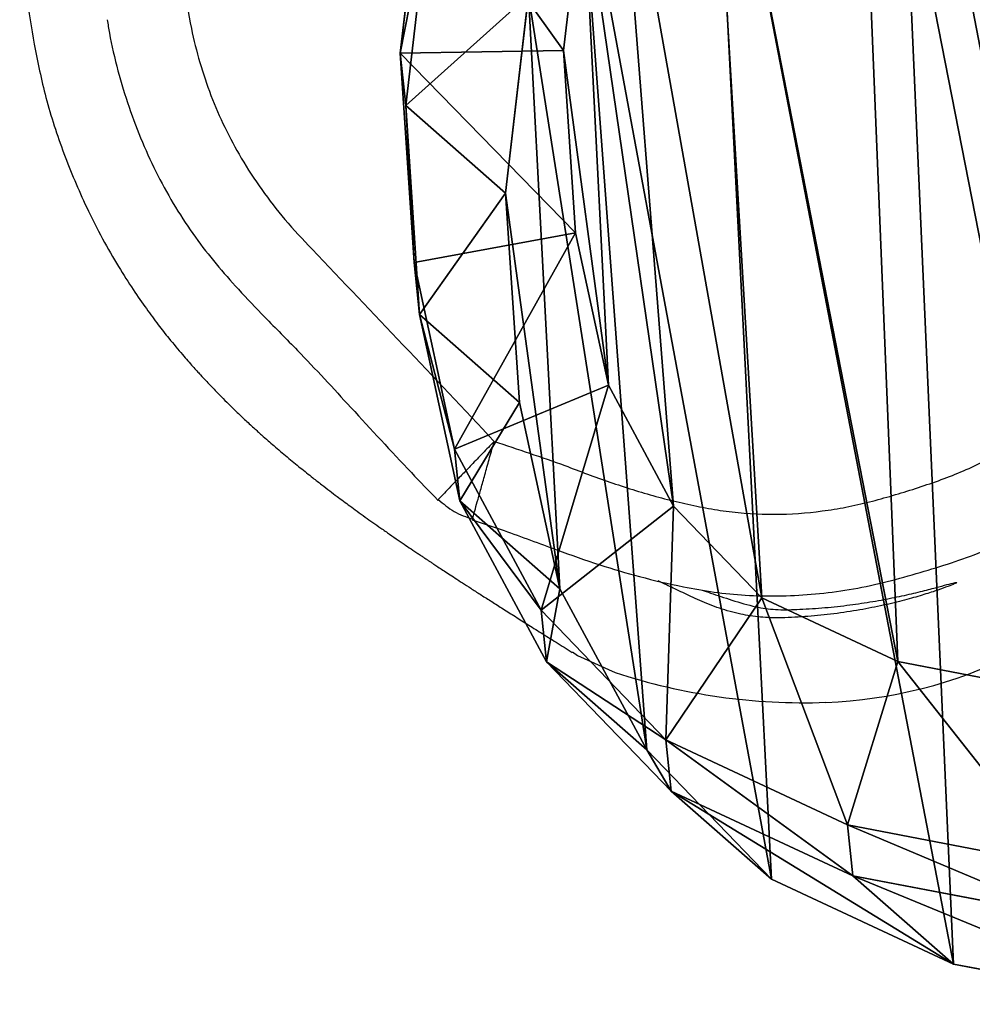
# Model space of a CAD drawing. Units: centimetres. Extents: x -617 to 648, y -441 to 419.
# Drawn here: x -460 to -449, y 142 to 154 of the extents above; entities that cross this region are included whole.
import ezdxf

# ---------------------------------------------------------------- set-up
doc = ezdxf.new("R2010")
doc.units = ezdxf.units.CM
doc.header["$LTSCALE"] = 2.54
doc.layers.get('0').update_dxf_attribs({"true_color": 0xff5454})
doc.layers.add('VP-EQ', color=7, linetype='Continuous', true_color=0x8a3492, plot=False)

# ---------------------------------------------------------------- blocks, each defined once
blk = doc.blocks.new('R__nica_1')
at = {"color": 0}
for p, q in [((3.065, 15.06, 70.612), (2.533, 12.676, 70.612)), ((3.065, 15.06, 70.612), (2.533, 12.676, 70.612)), ((4.524, 12.502, 72.612), (4.973, 14.512, 72.612)), ((4.524, 12.502, 72.612), (4.973, 14.512, 72.612)), ((2.533, 12.03, 55.199), (3.065, 14.411, 55.112)), ((2.533, 12.03, 55.199), (3.065, 14.411, 55.112)), ((3.638, 10.837, 25.256), (4.169, 13.22, 25.218)), ((3.638, 10.837, 25.256), (4.169, 13.22, 25.218)), ((2.533, 12.676, 70.612), (2.438, 10.108, 70.612)), ((2.533, 12.676, 70.612), (2.438, 10.108, 70.612)), ((2.533, 12.03, 55.199), (2.533, 12.676, 70.612)), ((2.533, 12.03, 55.199), (2.533, 12.676, 70.612)), ((2.533, 12.676, 70.612), (4.524, 12.502, 72.612)), ((2.533, 12.676, 70.612), (4.524, 12.502, 72.612)), ((4.442, 10.265, 72.612), (4.524, 12.502, 72.612)), ((4.442, 10.265, 72.612), (4.524, 12.502, 72.612)), ((2.438, 9.467, 55.302), (2.533, 12.03, 55.199)), ((2.438, 9.467, 55.302), (2.533, 12.03, 55.199)), ((3.638, 10.837, 25.256), (2.533, 12.03, 55.199)), ((3.638, 10.837, 25.256), (2.533, 12.03, 55.199)), ((3.546, 8.272, 25.305), (3.638, 10.837, 25.256)), ((3.546, 8.272, 25.305), (3.638, 10.837, 25.256)), ((3.638, 10.837), (3.638, 10.837, 25.256)), ((3.638, 10.837), (3.638, 10.837, 25.256)), ((4.442, 10.265, 72.612), (2.438, 10.108, 70.612)), ((4.442, 10.265, 72.612), (2.438, 10.108, 70.612)), ((4.651, 8.368, 72.612), (4.442, 10.265, 72.612)), ((4.651, 8.368, 72.612), (4.442, 10.265, 72.612)), ((2.438, 9.467, 55.302), (2.438, 10.108, 70.612)), ((2.438, 10.108, 70.612), (2.694, 7.783, 70.612)), ((2.438, 9.467, 55.302), (2.438, 10.108, 70.612)), ((2.438, 10.108, 70.612), (2.694, 7.783, 70.612)), ((2.694, 7.146, 55.402), (2.438, 9.467, 55.302)), ((3.546, 8.272, 25.305), (2.438, 9.467, 55.302)), ((2.694, 7.146, 55.402), (2.438, 9.467, 55.302)), ((3.546, 8.272, 25.305), (2.438, 9.467, 55.302)), ((4.651, 8.368, 72.612), (2.694, 7.783, 70.612)), ((4.651, 8.368, 72.612), (2.694, 7.783, 70.612)), ((5.291, 6.813, 72.612), (4.651, 8.368, 72.612)), ((5.291, 6.813, 72.612), (4.651, 8.368, 72.612)), ((3.803, 5.949, 25.356), (3.546, 8.272, 25.305)), ((3.546, 8.272), (3.546, 8.272, 25.305)), ((3.803, 5.949, 25.356), (3.546, 8.272, 25.305)), ((3.546, 8.272), (3.546, 8.272, 25.305)), ((2.694, 7.783, 70.612), (3.547, 5.712, 70.612)), ((2.694, 7.146, 55.402), (2.694, 7.783, 70.612)), ((2.694, 7.146, 55.402), (2.694, 7.783, 70.612)), ((2.694, 7.783, 70.612), (3.547, 5.712, 70.612)), ((3.803, 5.949, 25.356), (2.694, 7.146, 55.402)), ((3.547, 5.079, 55.502), (2.694, 7.146, 55.402)), ((3.547, 5.079, 55.502), (2.694, 7.146, 55.402)), ((3.803, 5.949, 25.356), (2.694, 7.146, 55.402)), ((3.547, 5.712, 70.612), (5.291, 6.813, 72.612)), ((3.547, 5.712, 70.612), (5.291, 6.813, 72.612)), ((6.251, 5.586, 72.612), (5.291, 6.813, 72.612)), ((6.251, 5.586, 72.612), (5.291, 6.813, 72.612)), ((4.658, 3.88, 25.413), (3.803, 5.949, 25.356)), ((3.803, 5.949), (3.803, 5.949, 25.356)), ((4.658, 3.88, 25.413), (3.803, 5.949, 25.356)), ((3.803, 5.949), (3.803, 5.949, 25.356)), ((3.547, 5.712, 70.612), (4.904, 3.976, 70.612)), ((3.547, 5.079, 55.502), (3.547, 5.712, 70.612)), ((3.547, 5.079, 55.502), (3.547, 5.712, 70.612)), ((3.547, 5.712, 70.612), (4.904, 3.976, 70.612)), ((6.251, 5.586, 72.612), (4.904, 3.976, 70.612)), ((6.251, 5.586, 72.612), (4.904, 3.976, 70.612)), ((7.826, 4.641, 72.612), (6.251, 5.586, 72.612)), ((7.826, 4.641, 72.612), (6.251, 5.586, 72.612)), ((4.904, 3.347, 55.598), (3.547, 5.079, 55.502)), ((4.904, 3.347, 55.598), (3.547, 5.079, 55.502)), ((4.658, 3.88, 25.413), (3.547, 5.079, 55.502)), ((4.658, 3.88, 25.413), (3.547, 5.079, 55.502)), ((7.826, 4.641, 72.612), (7.011, 2.712, 70.612)), ((7.826, 4.641, 72.612), (7.011, 2.712, 70.612)), ((9.874, 4.024, 72.612), (7.826, 4.641, 72.612)), ((9.874, 4.024, 72.612), (7.826, 4.641, 72.612)), ((6.017, 2.147, 25.472), (4.658, 3.88, 25.413)), ((6.017, 2.147, 25.472), (4.658, 3.88, 25.413)), ((4.658, 3.88), (4.658, 3.88, 25.413)), ((4.658, 3.88), (4.658, 3.88, 25.413)), ((4.904, 3.347, 55.598), (4.904, 3.976, 70.612)), ((4.904, 3.976, 70.612), (7.011, 2.712, 70.612)), ((4.904, 3.347, 55.598), (4.904, 3.976, 70.612)), ((4.904, 3.976, 70.612), (7.011, 2.712, 70.612)), ((7.011, 2.086, 55.688), (4.904, 3.347, 55.598)), ((6.017, 2.147, 25.472), (4.904, 3.347, 55.598)), ((7.011, 2.086, 55.688), (4.904, 3.347, 55.598)), ((6.017, 2.147, 25.472), (4.904, 3.347, 55.598)), ((7.011, 2.712, 70.612), (9.532, 1.953, 70.612)), ((7.011, 2.086, 55.688), (7.011, 2.712, 70.612)), ((7.011, 2.086, 55.688), (7.011, 2.712, 70.612)), ((7.011, 2.712, 70.612), (9.532, 1.953, 70.612)), ((6.017, 2.147), (6.017, 2.147, 25.472)), ((8.125, 0.885, 25.536), (6.017, 2.147, 25.472)), ((6.017, 2.147), (6.017, 2.147, 25.472)), ((8.125, 0.885, 25.536), (6.017, 2.147, 25.472)), ((9.532, 1.331, 55.766), (7.011, 2.086, 55.688)), ((9.532, 1.331, 55.766), (7.011, 2.086, 55.688)), ((8.125, 0.885, 25.536), (7.011, 2.086, 55.688)), ((8.125, 0.885, 25.536), (7.011, 2.086, 55.688)), ((10.646, 0.13, 25.598), (8.125, 0.885, 25.536)), ((8.125, 0.885), (8.125, 0.885, 25.536)), ((10.646, 0.13, 25.598), (8.125, 0.885, 25.536)), ((8.125, 0.885), (8.125, 0.885, 25.536))]:
    blk.add_line(p, q, dxfattribs=at)
mesh = blk.add_polyface(dxfattribs=at)
corners = [(3.638, 10.837), (3.803, 5.949), (3.546, 8.272), (4.169, 13.22), (4.658, 3.88), (4.978, 15.04), (6.017, 2.147), (6.761, 16.517), (8.125, 0.885), (9.113, 17.62), (10.646, 0.13), (11.614, 18.108), (13.259, 0.002), (14.271, 17.717), (15.193, 0.469), (16.803, 16.673), (16.978, 1.502), (19.022, 15.013), (18.643, 3.205), (20.478, 5.305), (20.557, 13.442), (21.56, 7.562), (21.533, 11.676), (21.949, 9.87)]
mesh.append_faces([[corners[k] for k in face] for face in [(0, 1, 2), (21, 22, 23)]], dxfattribs={"vtx0": -1, "color": 0})
mesh.append_faces([[corners[k] for k in face] for face in [(1, 3, 4), (4, 5, 6), (6, 7, 8), (8, 9, 10), (10, 11, 12), (12, 13, 14), (14, 15, 16), (16, 17, 18), (18, 17, 19), (19, 20, 21)]], dxfattribs={"vtx0": -1, "vtx1": -1, "color": 0})
mesh.append_faces([[corners[k] for k in face] for face in [(1, 0, 3), (4, 3, 5), (6, 5, 7), (8, 7, 9), (10, 9, 11), (12, 11, 13), (14, 13, 15), (16, 15, 17), (19, 17, 20), (21, 20, 22)]], dxfattribs={"vtx0": -1, "vtx2": -1, "color": 0})
mesh = blk.add_polyface(dxfattribs=at)
corners = [(4.651, 8.368, 72.612), (4.524, 12.502, 72.612), (4.442, 10.265, 72.612), (4.973, 14.512, 72.612), (5.291, 6.813, 72.612), (5.511, 15.722, 72.612), (6.251, 5.586, 72.612), (6.738, 16.737, 72.612), (7.826, 4.641, 72.612), (8.636, 17.626, 72.612), (9.874, 4.024, 72.612), (10.56, 18, 72.612), (11.957, 3.921, 72.612), (12.634, 17.693, 72.612), (13.33, 4.252, 72.612), (14.705, 16.837, 72.612), (14.627, 5.002, 72.612), (16.063, 6.469, 72.612), (16.596, 15.419, 72.612), (17.683, 8.323, 72.612), (17.832, 14.15, 72.612), (18.527, 10.08, 72.612), (18.541, 12.864, 72.612), (18.804, 11.718, 72.612)]
mesh.append_faces([[corners[k] for k in face] for face in [(0, 1, 2), (22, 21, 23)]], dxfattribs={"vtx0": -1, "color": 0})
mesh.append_faces([[corners[k] for k in face] for face in [(1, 0, 3), (3, 4, 5), (5, 6, 7), (7, 8, 9), (9, 10, 11), (11, 12, 13), (13, 14, 15), (15, 17, 18), (18, 19, 20), (20, 21, 22)]], dxfattribs={"vtx0": -1, "vtx1": -1, "color": 0})
mesh.append_faces([[corners[k] for k in face] for face in [(3, 0, 4), (5, 4, 6), (7, 6, 8), (9, 8, 10), (11, 10, 12), (13, 12, 14), (15, 14, 16), (15, 16, 17), (18, 17, 19), (20, 19, 21)]], dxfattribs={"vtx0": -1, "vtx2": -1, "color": 0})
mesh = blk.add_polyface(dxfattribs=at)
corners = [(2.533, 12.676, 70.612), (3.065, 14.411, 55.112), (2.533, 12.03, 55.199), (3.065, 15.06, 70.612)]
mesh.append_faces([[corners[k] for k in face] for face in [(0, 1, 2), (1, 0, 3)]], dxfattribs={"vtx0": -1, "color": 0})
mesh = blk.add_polyface(dxfattribs=at)
corners = [(4.524, 12.502, 72.612), (3.065, 15.06, 70.612), (2.533, 12.676, 70.612), (4.973, 14.512, 72.612)]
mesh.append_faces([[corners[k] for k in face] for face in [(0, 1, 2), (1, 0, 3)]], dxfattribs={"vtx0": -1, "color": 0})
mesh = blk.add_polyface(dxfattribs=at)
corners = [(2.533, 12.03, 55.199), (4.169, 13.22, 25.218), (3.638, 10.837, 25.256), (3.065, 14.411, 55.112)]
mesh.append_faces([[corners[k] for k in face] for face in [(0, 1, 2), (1, 0, 3)]], dxfattribs={"vtx0": -1, "color": 0})
mesh = blk.add_polyface(dxfattribs=at)
corners = [(4.169, 13.22, 25.218), (3.638, 10.837), (3.638, 10.837, 25.256), (4.169, 13.22)]
mesh.append_faces([[corners[k] for k in face] for face in [(0, 1, 2), (1, 0, 3)]], dxfattribs={"vtx0": -1, "color": 0})
mesh = blk.add_polyface(dxfattribs=at)
corners = [(2.438, 10.108, 70.612), (2.533, 12.03, 55.199), (2.438, 9.467, 55.302), (2.533, 12.676, 70.612)]
mesh.append_faces([[corners[k] for k in face] for face in [(0, 1, 2), (1, 0, 3)]], dxfattribs={"vtx0": -1, "color": 0})
mesh = blk.add_polyface(dxfattribs=at)
corners = [(4.442, 10.265, 72.612), (2.533, 12.676, 70.612), (2.438, 10.108, 70.612), (4.524, 12.502, 72.612)]
mesh.append_faces([[corners[k] for k in face] for face in [(0, 1, 2), (1, 0, 3)]], dxfattribs={"vtx0": -1, "color": 0})
mesh = blk.add_polyface(dxfattribs=at)
corners = [(2.438, 9.467, 55.302), (3.638, 10.837, 25.256), (3.546, 8.272, 25.305), (2.533, 12.03, 55.199)]
mesh.append_faces([[corners[k] for k in face] for face in [(0, 1, 2), (1, 0, 3)]], dxfattribs={"vtx0": -1, "color": 0})
mesh = blk.add_polyface(dxfattribs=at)
corners = [(3.638, 10.837, 25.256), (3.546, 8.272), (3.546, 8.272, 25.305), (3.638, 10.837)]
mesh.append_faces([[corners[k] for k in face] for face in [(0, 1, 2), (1, 0, 3)]], dxfattribs={"vtx0": -1, "color": 0})
mesh = blk.add_polyface(dxfattribs=at)
corners = [(2.694, 7.783, 70.612), (4.442, 10.265, 72.612), (2.438, 10.108, 70.612), (4.651, 8.368, 72.612)]
mesh.append_faces([[corners[k] for k in face] for face in [(0, 1, 2), (1, 0, 3)]], dxfattribs={"vtx0": -1, "color": 0})
mesh = blk.add_polyface(dxfattribs=at)
corners = [(2.694, 7.783, 70.612), (2.438, 9.467, 55.302), (2.694, 7.146, 55.402), (2.438, 10.108, 70.612)]
mesh.append_faces([[corners[k] for k in face] for face in [(0, 1, 2), (1, 0, 3)]], dxfattribs={"vtx0": -1, "color": 0})
mesh = blk.add_polyface(dxfattribs=at)
corners = [(2.694, 7.146, 55.402), (3.546, 8.272, 25.305), (3.803, 5.949, 25.356), (2.438, 9.467, 55.302)]
mesh.append_faces([[corners[k] for k in face] for face in [(0, 1, 2), (1, 0, 3)]], dxfattribs={"vtx0": -1, "color": 0})
mesh = blk.add_polyface(dxfattribs=at)
corners = [(3.547, 5.712, 70.612), (4.651, 8.368, 72.612), (2.694, 7.783, 70.612), (5.291, 6.813, 72.612)]
mesh.append_faces([[corners[k] for k in face] for face in [(0, 1, 2), (1, 0, 3)]], dxfattribs={"vtx0": -1, "color": 0})
mesh = blk.add_polyface(dxfattribs=at)
corners = [(3.546, 8.272, 25.305), (3.803, 5.949), (3.803, 5.949, 25.356), (3.546, 8.272)]
mesh.append_faces([[corners[k] for k in face] for face in [(0, 1, 2), (1, 0, 3)]], dxfattribs={"vtx0": -1, "color": 0})
mesh = blk.add_polyface(dxfattribs=at)
corners = [(3.547, 5.712, 70.612), (2.694, 7.146, 55.402), (3.547, 5.079, 55.502), (2.694, 7.783, 70.612)]
mesh.append_faces([[corners[k] for k in face] for face in [(0, 1, 2), (1, 0, 3)]], dxfattribs={"vtx0": -1, "color": 0})
mesh = blk.add_polyface(dxfattribs=at)
corners = [(3.547, 5.079, 55.502), (3.803, 5.949, 25.356), (4.658, 3.88, 25.413), (2.694, 7.146, 55.402)]
mesh.append_faces([[corners[k] for k in face] for face in [(0, 1, 2), (1, 0, 3)]], dxfattribs={"vtx0": -1, "color": 0})
mesh = blk.add_polyface(dxfattribs=at)
corners = [(4.904, 3.976, 70.612), (5.291, 6.813, 72.612), (3.547, 5.712, 70.612), (6.251, 5.586, 72.612)]
mesh.append_faces([[corners[k] for k in face] for face in [(0, 1, 2), (1, 0, 3)]], dxfattribs={"vtx0": -1, "color": 0})
mesh = blk.add_polyface(dxfattribs=at)
corners = [(3.803, 5.949, 25.356), (4.658, 3.88), (4.658, 3.88, 25.413), (3.803, 5.949)]
mesh.append_faces([[corners[k] for k in face] for face in [(0, 1, 2), (1, 0, 3)]], dxfattribs={"vtx0": -1, "color": 0})
mesh = blk.add_polyface(dxfattribs=at)
corners = [(4.904, 3.976, 70.612), (3.547, 5.079, 55.502), (4.904, 3.347, 55.598), (3.547, 5.712, 70.612)]
mesh.append_faces([[corners[k] for k in face] for face in [(0, 1, 2), (1, 0, 3)]], dxfattribs={"vtx0": -1, "color": 0})
mesh = blk.add_polyface(dxfattribs=at)
corners = [(7.011, 2.712, 70.612), (6.251, 5.586, 72.612), (4.904, 3.976, 70.612), (7.826, 4.641, 72.612)]
mesh.append_faces([[corners[k] for k in face] for face in [(0, 1, 2), (1, 0, 3)]], dxfattribs={"vtx0": -1, "color": 0})
mesh = blk.add_polyface(dxfattribs=at)
corners = [(4.904, 3.347, 55.598), (4.658, 3.88, 25.413), (6.017, 2.147, 25.472), (3.547, 5.079, 55.502)]
mesh.append_faces([[corners[k] for k in face] for face in [(0, 1, 2), (1, 0, 3)]], dxfattribs={"vtx0": -1, "color": 0})
mesh = blk.add_polyface(dxfattribs=at)
corners = [(9.532, 1.953, 70.612), (7.826, 4.641, 72.612), (7.011, 2.712, 70.612), (9.874, 4.024, 72.612)]
mesh.append_faces([[corners[k] for k in face] for face in [(0, 1, 2), (1, 0, 3)]], dxfattribs={"vtx0": -1, "color": 0})
mesh = blk.add_polyface(dxfattribs=at)
corners = [(4.658, 3.88, 25.413), (6.017, 2.147), (6.017, 2.147, 25.472), (4.658, 3.88)]
mesh.append_faces([[corners[k] for k in face] for face in [(0, 1, 2), (1, 0, 3)]], dxfattribs={"vtx0": -1, "color": 0})
mesh = blk.add_polyface(dxfattribs=at)
corners = [(7.011, 2.086, 55.688), (4.904, 3.976, 70.612), (4.904, 3.347, 55.598), (7.011, 2.712, 70.612)]
mesh.append_faces([[corners[k] for k in face] for face in [(0, 1, 2), (1, 0, 3)]], dxfattribs={"vtx0": -1, "color": 0})
mesh = blk.add_polyface(dxfattribs=at)
corners = [(8.125, 0.885, 25.536), (4.904, 3.347, 55.598), (6.017, 2.147, 25.472), (7.011, 2.086, 55.688)]
mesh.append_faces([[corners[k] for k in face] for face in [(0, 1, 2), (1, 0, 3)]], dxfattribs={"vtx0": -1, "color": 0})
mesh = blk.add_polyface(dxfattribs=at)
corners = [(9.532, 1.331, 55.766), (7.011, 2.712, 70.612), (7.011, 2.086, 55.688), (9.532, 1.953, 70.612)]
mesh.append_faces([[corners[k] for k in face] for face in [(0, 1, 2), (1, 0, 3)]], dxfattribs={"vtx0": -1, "color": 0})
mesh = blk.add_polyface(dxfattribs=at)
corners = [(8.125, 0.885, 25.536), (6.017, 2.147), (8.125, 0.885), (6.017, 2.147, 25.472)]
mesh.append_faces([[corners[k] for k in face] for face in [(0, 1, 2), (1, 0, 3)]], dxfattribs={"vtx0": -1, "color": 0})
mesh = blk.add_polyface(dxfattribs=at)
corners = [(10.646, 0.13, 25.598), (7.011, 2.086, 55.688), (8.125, 0.885, 25.536), (9.532, 1.331, 55.766)]
mesh.append_faces([[corners[k] for k in face] for face in [(0, 1, 2), (1, 0, 3)]], dxfattribs={"vtx0": -1, "color": 0})
mesh = blk.add_polyface(dxfattribs=at)
corners = [(10.646, 0.13, 25.598), (8.125, 0.885), (10.646, 0.13), (8.125, 0.885, 25.536)]
mesh.append_faces([[corners[k] for k in face] for face in [(0, 1, 2), (1, 0, 3)]], dxfattribs={"vtx0": -1, "color": 0})
blk = doc.blocks.new('Grupuj_2')
at = {"color": 253, "true_color": 0xcab79a, "rotation": 5.899999999999999}
blk.add_blockref('R__nica_1', (0.902, 400.782), dxfattribs=at)
blk = doc.blocks.new('RB1223')
at = {"color": 0, "linetype": 'Continuous', "lineweight": 25, "flags": 128}
blk.add_lwpolyline([(5979.706, -2726.661), (5979.767, -2726.707), (5980.23, -2726.915)], dxfattribs=at)
at = {"color": 0, "linetype": 'Continuous', "lineweight": 25}
for centre, radius, start, end in [((5982.601, -2721.65), 5.634, 272.1135, 296.3933), ((5982.536, -2719.912), 7.373, 251.7704, 272.1159)]:
    blk.add_arc(centre, radius, start, end, dxfattribs=at)
for points, knots in [([(5989.615, -2720.769), (5989.706, -2720.592), (5989.887, -2720.238), (5990.06, -2719.683), (5990.21, -2719.152), (5990.239, -2718.627), (5990.163, -2717.956), (5990.038, -2717.22), (5989.921, -2716.408), (5989.854, -2715.688), (5989.741, -2714.975), (5989.499, -2714.295), (5989.146, -2713.668), (5988.682, -2713.119), (5988.155, -2712.635), (5987.521, -2712.124), (5986.887, -2711.633), (5986.264, -2711.148), (5985.714, -2710.75), (5985.154, -2710.408), (5984.584, -2710.131), (5984.014, -2709.908), (5983.43, -2709.728), (5982.893, -2709.608), (5982.409, -2709.549), (5981.901, -2709.535), (5981.345, -2709.588), (5980.756, -2709.733), (5980.226, -2709.944), (5979.738, -2710.235), (5979.268, -2710.545), (5978.791, -2710.848), (5978.308, -2711.144), (5977.794, -2711.378), (5977.286, -2711.618), (5976.834, -2711.954), (5976.448, -2712.363), (5976.167, -2712.781), (5975.978, -2713.178), (5975.746, -2713.761), (5975.468, -2714.592), (5975.21, -2715.494), (5975.037, -2716.225), (5974.954, -2716.783), (5974.908, -2717.346), (5974.903, -2717.911), (5974.943, -2718.474), (5975.024, -2718.988), (5975.138, -2719.447), (5975.274, -2719.851), (5975.444, -2720.243), (5975.651, -2720.63), (5975.898, -2721.007), (5976.186, -2721.382), (5976.776, -2722.006), (5977.637, -2722.905), (5978.377, -2723.692), (5978.747, -2724.085)], [0, 0, 0, 0, 0.016771, 0.03359, 0.049021, 0.063313, 0.077668, 0.106003, 0.126489, 0.146975, 0.16716, 0.187332, 0.207653, 0.227689, 0.247857, 0.268028, 0.296505, 0.315645, 0.334783, 0.353877, 0.371083, 0.38829, 0.405518, 0.422736, 0.434731, 0.446723, 0.465654, 0.481748, 0.497834, 0.513709, 0.529615, 0.545498, 0.561469, 0.577427, 0.593187, 0.608927, 0.62473, 0.640537, 0.651198, 0.661871, 0.69357, 0.725255, 0.741148, 0.75704, 0.772936, 0.788831, 0.804752, 0.820671, 0.832688, 0.844704, 0.85672, 0.868738, 0.881749, 0.894762, 0.90869, 0.954343, 1, 1, 1, 1]), ([(5974.777, -2713.151), (5974.773, -2713.155), (5974.757, -2713.173), (5974.715, -2713.216), (5974.641, -2713.29), (5974.56, -2713.367), (5974.463, -2713.454), (5974.349, -2713.556), (5974.228, -2713.676), (5974.127, -2713.781), (5974.045, -2713.873), (5973.968, -2713.964), (5973.877, -2714.077), (5973.764, -2714.229), (5973.615, -2714.451), (5973.433, -2714.768), (5973.238, -2715.204), (5973.109, -2715.616), (5973.034, -2715.961), (5972.994, -2716.206), (5972.964, -2716.513), (5972.947, -2716.856), (5972.936, -2717.234), (5972.939, -2717.651), (5972.963, -2718.12), (5973.021, -2718.651), (5973.116, -2719.246), (5973.253, -2719.899), (5973.471, -2720.569), (5973.715, -2721.145), (5973.948, -2721.603), (5974.144, -2721.942), (5974.327, -2722.229), (5974.485, -2722.457), (5974.631, -2722.654), (5974.78, -2722.844), (5974.925, -2723.018), (5975.055, -2723.166), (5975.153, -2723.273), (5975.215, -2723.339), (5975.273, -2723.401), (5975.338, -2723.468), (5975.413, -2723.545), (5975.498, -2723.63), (5975.593, -2723.723), (5975.697, -2723.821), (5975.8, -2723.917), (5975.896, -2724.004), (5975.978, -2724.076), (5976.082, -2724.166), (5976.215, -2724.279), (5976.374, -2724.409), (5976.513, -2724.52), (5976.633, -2724.614), (5976.732, -2724.69), (5976.821, -2724.757), (5976.903, -2724.818), (5976.985, -2724.878), (5977.073, -2724.943), (5977.167, -2725.01), (5977.263, -2725.079), (5977.363, -2725.149), (5977.467, -2725.222), (5977.569, -2725.292), (5977.664, -2725.356), (5977.739, -2725.408), (5977.798, -2725.448), (5977.843, -2725.477), (5977.882, -2725.504), (5977.916, -2725.526), (5977.946, -2725.547), (5977.977, -2725.567), (5978.015, -2725.592), (5978.063, -2725.624), (5978.122, -2725.663), (5978.192, -2725.708), (5978.272, -2725.761), (5978.363, -2725.82), (5978.465, -2725.886), (5978.579, -2725.959), (5978.704, -2726.039), (5978.842, -2726.126), (5978.991, -2726.221), (5979.152, -2726.322), (5979.325, -2726.431), (5979.511, -2726.548), (5979.638, -2726.627), (5979.704, -2726.668)], [0, 0, 0, 0, 0.003881, 0.016689, 0.027285, 0.036592, 0.045109, 0.057545, 0.067758, 0.075751, 0.079885, 0.083682, 0.088539, 0.094536, 0.101713, 0.112959, 0.12632, 0.141666, 0.14874, 0.156038, 0.163263, 0.170396, 0.177513, 0.184848, 0.192745, 0.201738, 0.211993, 0.223436, 0.235969, 0.248677, 0.256782, 0.264402, 0.271543, 0.27829, 0.284496, 0.290146, 0.297668, 0.304164, 0.309743, 0.31468, 0.319701, 0.326009, 0.333601, 0.342477, 0.352631, 0.363887, 0.376406, 0.387603, 0.397483, 0.406549, 0.428346, 0.450495, 0.472672, 0.488449, 0.503002, 0.516332, 0.528444, 0.540959, 0.55521, 0.571199, 0.586128, 0.602309, 0.619735, 0.636719, 0.651922, 0.665343, 0.673377, 0.680603, 0.68702, 0.692629, 0.697429, 0.702231, 0.708438, 0.717231, 0.727872, 0.740363, 0.754704, 0.770897, 0.788941, 0.808837, 0.830586, 0.854188, 0.879643, 0.906953, 0.936116, 0.967132, 1, 1, 1, 1]), ([(5974.01, -2718.923), (5974.019, -2718.977), (5974.05, -2719.188), (5974.137, -2719.546), (5974.27, -2719.993), (5974.434, -2720.422), (5974.624, -2720.832), (5974.842, -2721.221), (5975.08, -2721.582), (5975.34, -2721.914), (5975.625, -2722.239), (5975.962, -2722.589), (5976.432, -2723.061), (5977.023, -2723.703), (5977.589, -2724.32), (5977.948, -2724.692), (5978.056, -2724.804)], [0, 0, 0, 0, 0.0226385, 0.0875733, 0.1516499, 0.2147563, 0.2768375, 0.3379163, 0.3983921, 0.4548764, 0.5118255, 0.5764425, 0.6548606, 0.7865862, 0.9360725, 1, 1, 1, 1]), ([(5978.747, -2724.085), (5978.892, -2724.133), (5979.181, -2724.23), (5979.563, -2724.36), (5979.888, -2724.487), (5980.257, -2724.618), (5980.632, -2724.736), (5981.012, -2724.833), (5981.299, -2724.894), (5981.686, -2724.961), (5982.178, -2724.991), (5982.669, -2724.956), (5983.056, -2724.893), (5983.439, -2724.806), (5983.909, -2724.665), (5984.466, -2724.472), (5984.992, -2724.205), (5985.457, -2724.049), (5985.819, -2723.899), (5986.178, -2723.741), (5986.53, -2723.566), (5986.957, -2723.327), (5987.29, -2723.12), (5987.613, -2722.897), (5987.928, -2722.663), (5988.306, -2722.35), (5988.729, -2721.94), (5989.053, -2721.571), (5989.292, -2721.26), (5989.461, -2721.02), (5989.564, -2720.853), (5989.615, -2720.769)], [0, 0, 0, 0, 0.036983, 0.073951, 0.097681, 0.121411, 0.168896, 0.192627, 0.216361, 0.240102, 0.287667, 0.335217, 0.358956, 0.382694, 0.430152, 0.477712, 0.525225, 0.572686, 0.596416, 0.620148, 0.667627, 0.69136, 0.738839, 0.762571, 0.786304, 0.833794, 0.88129, 0.928789, 0.952522, 0.976258, 1, 1, 1, 1]), ([(5978.747, -2724.085), (5978.7, -2724.134), (5978.606, -2724.232), (5978.47, -2724.373), (5978.346, -2724.502), (5978.239, -2724.614), (5978.153, -2724.703), (5978.092, -2724.767), (5978.074, -2724.786), (5978.065, -2724.795)], [0, 0, 0, 0, 0.1452, 0.290849, 0.43572, 0.581344, 0.726596, 0.871742, 1, 1, 1, 1]), ([(5978.483, -2725.034), (5978.486, -2725.023), (5978.493, -2724.999), (5978.516, -2724.916), (5978.549, -2724.797), (5978.591, -2724.647), (5978.639, -2724.473), (5978.692, -2724.283), (5978.729, -2724.151), (5978.747, -2724.085)], [0, 0, 0, 0, 0.124601, 0.27028, 0.416229, 0.56244, 0.707928, 0.854199, 1, 1, 1, 1]), ([(5978.065, -2724.795), (5978.064, -2724.796), (5978.053, -2724.807), (5978.055, -2724.805), (5978.057, -2724.803)], [0, 0, 0, 0, 0.145085, 1, 1, 1, 1]), ([(5978.063, -2724.796), (5978.126, -2724.849), (5978.25, -2724.956), (5978.405, -2725.01), (5978.483, -2725.037)], [0, 0, 0, 0, 0.4991419, 1, 1, 1, 1]), ([(5978.48, -2725.044), (5978.48, -2725.047), (5978.479, -2725.05), (5978.483, -2725.037), (5978.483, -2725.034)], [0, 0, 0, 0, 0.8107068, 1, 1, 1, 1]), ([(5978.48, -2725.044), (5978.61, -2725.088), (5978.957, -2725.205), (5979.473, -2725.4), (5980.024, -2725.596), (5980.541, -2725.749), (5981.009, -2725.858), (5981.441, -2725.935), (5981.828, -2725.973), (5982.225, -2725.982), (5982.632, -2725.962), (5983.046, -2725.912), (5983.459, -2725.832), (5983.861, -2725.721), (5984.25, -2725.605), (5984.636, -2725.476), (5984.908, -2725.355), (5985.058, -2725.286), (5985.081, -2725.275)], [0, 0, 0, 0, 0.059937, 0.160452, 0.241882, 0.31623, 0.396599, 0.45263, 0.508496, 0.5668, 0.626544, 0.687226, 0.749217, 0.810966, 0.869749, 0.92732, 0.989134, 1, 1, 1, 1]), ([(5981.293, -2725.905), (5981.327, -2725.917), (5981.438, -2725.956), (5981.659, -2726.03), (5981.925, -2726.111), (5982.196, -2726.151), (5982.468, -2726.143), (5982.762, -2726.126), (5983.065, -2726.094), (5983.355, -2726.052), (5983.623, -2726.003), (5983.865, -2725.95), (5984.072, -2725.899), (5984.237, -2725.854), (5984.35, -2725.824), (5984.411, -2725.809), (5984.418, -2725.813), (5984.374, -2725.834), (5984.283, -2725.87), (5984.147, -2725.918), (5983.967, -2725.975), (5983.744, -2726.038), (5983.482, -2726.1), (5983.187, -2726.157), (5982.873, -2726.203), (5982.548, -2726.233), (5982.248, -2726.25), (5981.974, -2726.239), (5981.719, -2726.195), (5981.468, -2726.121), (5981.233, -2726.02), (5981.026, -2725.922), (5980.86, -2725.845), (5980.787, -2725.809), (5980.755, -2725.793)], [0, 0, 0, 0, 0.014734, 0.047591, 0.081297, 0.1071, 0.133904, 0.165568, 0.19815, 0.229915, 0.262535, 0.295486, 0.329365, 0.362725, 0.397121, 0.429308, 0.462507, 0.493468, 0.525305, 0.556745, 0.589011, 0.622047, 0.655996, 0.689758, 0.724555, 0.757307, 0.791086, 0.817152, 0.84404, 0.875747, 0.908369, 0.940713, 0.973916, 1, 1, 1, 1])]:
    blk.add_open_spline(points, degree=3, knots=knots, dxfattribs=at)
blk = doc.blocks.new('RB1223_2D')
at = {"layer": 'VP-EQ', "color": 0}
blk.add_blockref('RB1223', (1656.816, -146.405), dxfattribs=at)

msp = doc.modelspace()

# ---------------------------------------------------------------- block references
at = {"layer": 'VP-EQ', "color": 0}
for name, p in [('RB1223_2D', (-8090.023, 3019.524)), ('Grupuj_2', (-457.728, -259.863))]:
    msp.add_blockref(name, p, dxfattribs=at)

doc.saveas('drawing.dxf')
